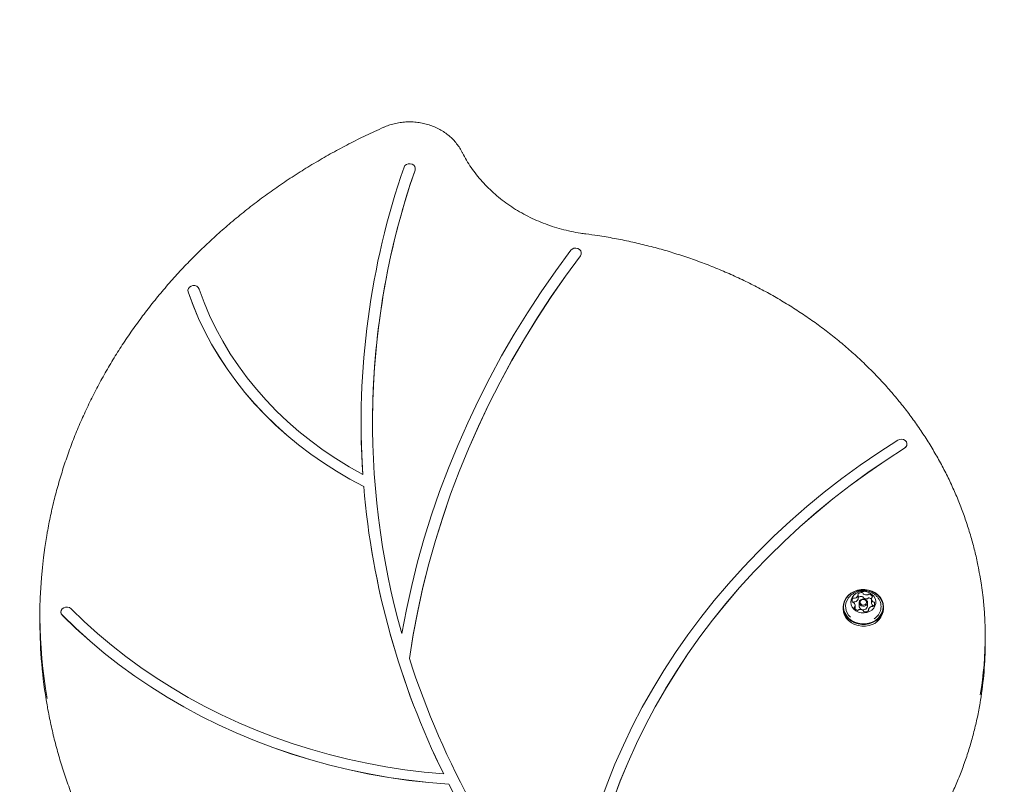
# Model space of a CAD drawing. Units: millimetres. Extents: x 5.1 to 16.2, y 5.3 to 14.9.
# Drawn here: x 10 to 10.6, y 8.4 to 8.8 of the extents above; entities that cross this region are included whole.
import ezdxf

# ---------------------------------------------------------------- set-up
doc = ezdxf.new("R2010")
doc.units = ezdxf.units.MM
doc.styles.add('SLDTEXTSTYLE0', font='TXT', dxfattribs={"width": 0.75})
doc.dimstyles.new('SLDDIMSTYLE3', dxfattribs={"dimtxt": 0.15875, "dimasz": 0.08, "dimexe": 0, "dimexo": 0.0625, "dimgap": 0.0396875, "dimtad": 2, "dimdec": 0, "dimlfac": 100, "dimrnd": 1e-09, "dimzin": 12, "dimdsep": 46, "dimtxsty": 'SLDTEXTSTYLE0', "dimblk1": 'DOT', "dimblk2": 'DOT', "dimsah": 1, "dimcen": 0.09, "dimse1": 1, "dimse2": 1, "dimadec": 0, "dimazin": 3, "dimtfac": 1, "dimtdec": 0, "dimtofl": 0, "dimtmove": 0, "dimatfit": 3, "dimldrblk": 'DOT', "dimfxl": 0, "dimfrac": 2, "dimtolj": 1, "dimtzin": 12, "dimarcsym": 0})

# ---------------------------------------------------------------- blocks, each defined once
blk = doc.blocks.new('_DOT')
at = {"color": 0, "linetype": 'ByBlock', "lineweight": -2}
blk.add_line((-0.5, 0), (-1, 0), dxfattribs=at)
at = {"color": 0, "linetype": 'ByBlock', "const_width": 0.5}
blk.add_lwpolyline([(-0.25, 0, 1), (0.25, 0, 1)], format="xyb", close=True, dxfattribs=at)
blk = doc.blocks.new('_D_7')
at = {"color": 7, "linetype": 'Continuous', "lineweight": 0}
blk.add_line((5.287907816052235, 7.347603130161422), (5.287835305108729, 13.0009243397008), dxfattribs=at)
at = {"color": 7, "linetype": 'Continuous', "lineweight": 0, "xscale": 0.08, "yscale": 0.08}
for p, rotation in [((5.287835305108729, 13.0009243397008), 90.00073489032012), ((5.287907816052235, 7.347603130161422), 270.0007348903202)]:
    blk.add_blockref('_DOT', p, dxfattribs=dict(at, rotation=rotation))
at = {"color": 7, "linetype": 'Continuous', "lineweight": 0, "insert": (5.08323433694456, 9.998313193027634), "char_height": 0.15875, "attachment_point": 1, "rotation": 90.00073489031973, "style": 'SLDTEXTSTYLE0'}
blk.add_mtext('565', dxfattribs=at)

msp = doc.modelspace()

# ---------------------------------------------------------------- linework, layer by layer
at = {"color": 7, "linetype": 'Continuous', "lineweight": 15}
for p, q in [((10.24167273702453, 8.678064471370094), (10.24179724059388, 8.6788051738956)), ((10.24179724059388, 8.6788051738956), (10.24179724059354, 8.6788551738956)), ((10.32869973082483, 8.634644556674031), (10.32869973082449, 8.634694556674031)), ((10.122812453496, 8.615122634805788), (10.12281245349635, 8.615072634805788)), ((10.12281245349635, 8.615072634805788), (10.12293608221337, 8.61433448430715)), ((10.21344812972162, 8.545894786041803), (10.21344812972197, 8.545844786041803)), ((10.49910427480351, 8.53468858348307), (10.49910427480317, 8.534738583483072)), ((10.2148135612306, 8.51261252656299), (10.21481356123095, 8.51256252656299)), ((10.47356687691796, 8.453755766460876), (10.47356687690418, 8.455755766460877)), ((10.47200395849755, 8.448464696352612), (10.47200395848487, 8.450306137785587)), ((10.4735773565554, 8.454495284233241), (10.47356687691292, 8.45448653490968)), ((10.47407469730056, 8.451799374591479), (10.47407469731261, 8.450049374591474)), ((10.47847469731261, 8.45004937462178), (10.47847469730056, 8.451799374621784)), ((10.48054489380476, 8.45379291176856), (10.48054489381854, 8.451792911768564)), ((10.04539610006688, 8.44488295712116), (10.04539610009099, 8.44138295712116)), ((10.05639610005276, 8.446932957196934), (10.0563961000531, 8.446882957196934)), ((10.46569969731622, 8.449524374533791), (10.46569969732207, 8.44867437453379)), ((10.47898226443939, 8.448343683481687), (10.47898226444442, 8.447612929944372)), ((10.48684969732207, 8.448674374679467), (10.48684969731622, 8.449524374679468)), ((10.54004163220791, 8.430652438788872), (10.5400416321838, 8.434152438788871)), ((10.25938929425704, 8.356860496330745), (10.25938929425739, 8.356810496330745))]:
    msp.add_line(p, q, dxfattribs=at)
at = {"color": 7, "linetype": 'Continuous', "lineweight": 15, "flags": 128}
for points in [[(10.24167273702418, 8.678114471370094), (10.24179184963759, 8.67901085787086), (10.24154976820456, 8.679888466584066), (10.24097569131866, 8.680641444946774), (10.2401388611248, 8.681178972655665), (10.23914021169466, 8.681436215935987), (10.23810019488801, 8.681382147451618), (10.23714425208075, 8.681023288659745), (10.23638768408364, 8.680402923226858), (10.2359217441629, 8.679595876379782)], [(10.32318793940833, 8.63611518253621), (10.31531578153361, 8.625384193410381), (10.30775730341716, 8.614485370710783), (10.30051727326075, 8.603425589867218), (10.29360025837597, 8.59221182784856), (10.28701062230294, 8.580851158761407), (10.28075252205766, 8.569350749387434), (10.27482990550954, 8.557717854662283), (10.26924650889098, 8.545959813098863), (10.26400585444033, 8.534084042157899), (10.25911124817999, 8.522098033568698), (10.25456577783077, 8.510009348603049), (10.25037231086406, 8.497825613305265), (10.24653349269291, 8.48555451368135), (10.24305174500317, 8.473203790850357), (10.23992926422583, 8.460781236160958), (10.23716802015139, 8.448294686276343), (10.23476975468723, 8.435752018230536)], [(10.32821152224064, 8.633273930770526), (10.32862109166331, 8.634103592922592), (10.32867830185412, 8.635004534022288), (10.32837625241973, 8.635868087276512), (10.32775137497971, 8.636590095418118), (10.32687903897552, 8.637083473609522), (10.32586446100358, 8.637288713159354), (10.32483001414088, 8.637181059148892), (10.32390046794588, 8.636773496240602), (10.32318793940833, 8.63611518253621)], [(10.23870742920178, 8.422637565335279), (10.24072284897201, 8.435091440561935), (10.24309858238528, 8.447497582745376), (10.24583313248535, 8.459848174740959), (10.24892477622462, 8.472135434406372), (10.25237156554978, 8.48435161950518), (10.25617132862931, 8.496489032585231), (10.26032167122194, 8.50854002582884), (10.26481997818528, 8.520497005871697), (10.26966341512362, 8.532352438587477), (10.27484893017389, 8.544098853835104), (10.28037325592867, 8.555728850165714), (10.28623291149495, 8.567235099486323), (10.29242420468749, 8.578610351677282), (10.29894323435526, 8.5898474391606), (10.30578589283956, 8.600939281416249), (10.31294786856228, 8.611878889443625), (10.32042464874262, 8.62265937016533), (10.32821152224064, 8.633273930770526)], [(10.23870742920213, 8.422587565335279), (10.24072284897236, 8.435041440561937), (10.24309858238562, 8.447447582745376), (10.24583313248569, 8.459798174740959), (10.24892477622496, 8.472085434406372), (10.25237156555012, 8.484301619505182), (10.25617132862966, 8.496439032585231), (10.26032167122229, 8.50849002582884), (10.26481997818563, 8.520447005871699), (10.26966341512396, 8.532302438587477), (10.27484893017424, 8.544048853835106), (10.28037325592902, 8.555678850165714), (10.28623291149529, 8.567185099486323), (10.29242420468784, 8.578560351677284), (10.2989432343556, 8.589797439160602), (10.3057858928399, 8.60088928141625), (10.31294786856262, 8.611828889443625), (10.32042464874297, 8.62260937016533), (10.32821152224099, 8.633223930770527)], [(10.32821152224099, 8.633223930770527), (10.32862109166366, 8.634053592922594), (10.32869973082483, 8.634644556674031)], [(10.12868882477898, 8.615860785345753), (10.1282238399599, 8.616668245225013), (10.12746800634499, 8.617289281679424), (10.12651248862314, 8.617648988547067), (10.12547253633354, 8.617703979870992), (10.12447358307038, 8.617447622885951), (10.12363611734016, 8.616910838027767), (10.12306114986964, 8.616158369472432), (10.12281803022138, 8.61528097603298), (10.12293608221302, 8.61438448430715)], [(10.21434448475043, 8.518922856862444), (10.20722564271716, 8.522909357891372), (10.20031102508006, 8.527156906781123), (10.19361338674765, 8.531657668377198), (10.18714508238198, 8.536403340441447), (10.18091804360886, 8.541385168966613), (10.17494375700848, 8.54659396432423), (10.16923324292684, 8.5520201182161), (10.16379703514738, 8.557653621398032), (10.15864516145999, 8.563484082143184), (10.15378712516346, 8.569500745410972), (10.14923188753545, 8.575692512686114), (10.14498785130222, 8.582047962451295), (10.1410628451387, 8.588555371255625), (10.13746410922753, 8.595202735340076), (10.13419828190357, 8.601977792779959), (10.13127138740862, 8.608868046103641), (10.12868882477898, 8.615860785345753)], [(10.12293608221302, 8.61438448430715), (10.12551582224659, 8.607384524048173), (10.12843043627561, 8.600483835213204), (10.13167485198763, 8.593694427093942), (10.13524342311518, 8.587028115319898), (10.13912993926209, 8.580496501295597), (10.14332763671139, 8.574110952010624), (10.14782921019627, 8.567882580257617), (10.15262682561342, 8.561822225292628), (10.15771213365682, 8.555940433971537), (10.16307628434796, 8.550247442395321), (10.16870994243759, 8.544753158096132), (10.17460330365181, 8.539467142795191), (10.18074611175452, 8.534398595762488), (10.18712767639637, 8.52955633780726), (10.19373689171923, 8.524948795927118), (10.20056225568369, 8.5205839886425), (10.20759189008619, 8.516469512042024), (10.2148135612306, 8.51261252656299)], [(10.12293608221337, 8.61433448430715), (10.12551582224693, 8.607334524048174), (10.12843043627596, 8.600433835213202), (10.13167485198797, 8.593644427093942), (10.13524342311553, 8.586978115319898), (10.13912993926244, 8.580446501295597), (10.14332763671174, 8.574060952010624), (10.14782921019661, 8.567832580257617), (10.15262682561377, 8.561772225292627), (10.15771213365716, 8.555890433971536), (10.16307628434831, 8.55019744239532), (10.16870994243793, 8.544703158096132), (10.17460330365215, 8.53941714279519), (10.18074611175486, 8.534348595762486), (10.18712767639672, 8.529506337807259), (10.19373689171957, 8.524898795927117), (10.20056225568403, 8.520533988642498), (10.20759189008653, 8.516419512042024), (10.21481356123095, 8.51256252656299)], [(10.49434606734203, 8.536843703382967), (10.48436223261247, 8.530392063956377), (10.47460404311886, 8.523686493765883), (10.46508010720221, 8.516732908236168), (10.45579882655307, 8.509537441582562), (10.44676838879978, 8.502106441399654), (10.43799676028569, 8.494446463061651), (10.42949167904145, 8.486564263939462), (10.42126064795887, 8.478466797439568), (10.41331092817204, 8.47016120686997), (10.40564953265186, 8.461654819138605), (10.39828322001945, 8.452955138289798), (10.39121848858385, 8.444069838884454), (10.38446157060953, 8.435006759229815), (10.37801842681841, 8.42577389446478), (10.37189474113159, 8.416379389506874), (10.36609591565515, 8.406831531867057), (10.36062706591458, 8.397138744338791), (10.35549301634208, 8.387309577567729), (10.3506982960206, 8.377352702508615), (10.34624713468842, 8.367276902776096), (10.34214345900782, 8.357091066896082), (10.33839088910115, 8.346804180464618)], [(10.34529211102519, 8.348589815598508), (10.34904456536597, 8.358551100254562), (10.35313200688694, 8.368413021647134), (10.35755093461815, 8.378167132856424), (10.36229756366547, 8.387805079304076), (10.36736782845252, 8.397318605909021), (10.37275738620284, 8.406699564158105), (10.3784616206596, 8.415939919085446), (10.38447564603949, 8.425031756154533), (10.39079431121749, 8.433967288037172), (10.3974122041389, 8.442738861283484), (10.40432365645489, 8.451338962877218), (10.41152274837751, 8.459760226670795), (10.41900331375012, 8.467995439694555), (10.42675894532882, 8.47603754833479), (10.43478300027037, 8.48387966437531), (10.44306860582189, 8.491515070897309), (10.45160866520756, 8.498937228032554), (10.46039586370705, 8.506139778564888), (10.46942267492081, 8.513116553375305), (10.47868136721649, 8.51986157672593), (10.48816401035128, 8.526369071378333), (10.49786248226431, 8.532633463541849)], [(10.34529211102553, 8.348539815598507), (10.34904456536631, 8.358501100254562), (10.35313200688729, 8.368363021647133), (10.35755093461849, 8.378117132856424), (10.36229756366582, 8.387755079304076), (10.36736782845287, 8.397268605909021), (10.37275738620319, 8.406649564158105), (10.37846162065995, 8.415889919085446), (10.38447564603984, 8.424981756154532), (10.39079431121783, 8.433917288037172), (10.39741220413925, 8.442688861283484), (10.40432365645523, 8.451288962877218), (10.41152274837785, 8.459710226670795), (10.41900331375046, 8.467945439694555), (10.42675894532916, 8.47598754833479), (10.43478300027071, 8.48382966437531), (10.44306860582224, 8.49146507089731), (10.4516086652079, 8.498887228032554), (10.46039586370739, 8.506089778564888), (10.46942267492115, 8.513066553375305), (10.47868136721683, 8.51981157672593), (10.48816401035163, 8.526319071378333), (10.49786248226466, 8.53258346354185)], [(10.49786248226431, 8.532633463541849), (10.49858782616759, 8.533281195575555), (10.499013617123, 8.534104710097171), (10.49908849845733, 8.53500467910161), (10.49880343837651, 8.535872553044808), (10.49819281933333, 8.536603653520757), (10.49733029099619, 8.53710979902217), (10.49631988701209, 8.53732994093166), (10.4952834770135, 8.537237526885995), (10.49434606734203, 8.536843703382967)], [(10.47928153205173, 8.44074415950027), (10.48109328297543, 8.441372142225358), (10.48274094274376, 8.442277739446666), (10.48416840227947, 8.443430112136967), (10.48532705116011, 8.44479001762641), (10.48617743298769, 8.44631114596458), (10.48669058902901, 8.447941696950311), (10.48684904437053, 8.449626144125416), (10.48664740300565, 8.451307125661618), (10.48609253158921, 8.452927397748818), (10.48520332560179, 8.454431783964386), (10.48401006588682, 8.455769054240065), (10.48255338747273, 8.456893669440495), (10.48088289579581, 8.457767332143854), (10.4790554774466, 8.458360290814621), (10.47713336296523, 8.458652352956436), (10.47518200765503, 8.458633572743354), (10.47326786258072, 8.458304589713006), (10.47145611165701, 8.457676606987917), (10.46980845188868, 8.456771009766607), (10.46838099235297, 8.455618637076308), (10.46722234347233, 8.454258731586863), (10.46637196164475, 8.452737603248694), (10.46585880560343, 8.451107052262962), (10.46570035026191, 8.44942260508786), (10.46590199162679, 8.447741623551657), (10.46645686304324, 8.446121351464459), (10.46734606903065, 8.444616965248889), (10.46853932874563, 8.44327969497321), (10.46999600715972, 8.44215507977278), (10.47166649883663, 8.44128141706942), (10.47349391718584, 8.440688458398654), (10.47541603166721, 8.440396396256839), (10.47736738697741, 8.440415176469921), (10.47928153205173, 8.44074415950027)], [(10.47921044848738, 8.441076729597343), (10.48097936841997, 8.441689866395125), (10.48258807642073, 8.442574054698671), (10.48398178986813, 8.443699184535774), (10.48511304752227, 8.445026940959272), (10.48594332576055, 8.446512108816634), (10.48644435045338, 8.448104112497736), (10.48659905980574, 8.449748738226623), (10.48640218537619, 8.451389980246603), (10.48586043148733, 8.45297194802914), (10.48499224691805, 8.45444076955876), (10.48382719665261, 8.455746425879932), (10.48240495508045, 8.456844454432598), (10.48077395493254, 8.457697463171337), (10.47898973796275, 8.458276403906625), (10.47711306354004, 8.458561561506082), (10.47520783956105, 8.458543225269668), (10.47333894614334, 8.458222019615924), (10.47157002621074, 8.457608882818143), (10.46996131820998, 8.456724694514595), (10.46856760476259, 8.455599564677494), (10.46743634710844, 8.454271808253996), (10.46660606887016, 8.452786640396633), (10.46610504417734, 8.451194636715528), (10.46595033482498, 8.449550010986643), (10.46614720925452, 8.447908768966665), (10.46668896314339, 8.446326801184128), (10.46755714771266, 8.444857979654506), (10.46872219797811, 8.443552323333334), (10.47014443955026, 8.442454294780669), (10.47177543969817, 8.441601286041928), (10.47355965666796, 8.44102234530664), (10.47543633109068, 8.440737187707184), (10.47734155506966, 8.440755523943597), (10.47921044848738, 8.441076729597343)], [(10.4781228699495, 8.446652552082625), (10.47951018433863, 8.447167139702712), (10.48072307278397, 8.447944929870188), (10.48169614815549, 8.448943991715801), (10.48237695170803, 8.450110465556858), (10.48272878114587, 8.451381466486657), (10.48273266925293, 8.452688474516085), (10.48238840642037, 8.453961028503969), (10.48171455194658, 8.455130524735436), (10.48074743350069, 8.456133915365932), (10.47953918868843, 8.45691710734685), (10.47815495430037, 8.457437878595778), (10.47666935477067, 8.457668154199888), (10.47516247915451, 8.457595519941762), (10.4737155635064, 8.45722389155305), (10.47240661142345, 8.456573303616384), (10.47130618885126, 8.455678829495827), (10.47047361985552, 8.454588690522744), (10.46995378844631, 8.453361656371348), (10.46977471886944, 8.452063876770342), (10.46994606481216, 8.450765315353937), (10.47045858897033, 8.449535977904214), (10.47128466103395, 8.448442138321283), (10.47237974724422, 8.447542765780197), (10.47368481122011, 8.446886345687435), (10.47512949662487, 8.446508265820107), (10.47663592009439, 8.446428908561725), (10.4781228699495, 8.446652552082625)], [(10.47100493585076, 8.45214666787029), (10.47083047444657, 8.45194415191502), (10.47082783858998, 8.451940683332056)], [(10.47690023265923, 8.449972757752363), (10.47604546245473, 8.449904489770937), (10.47522559117748, 8.450124700828573), (10.4745654367973, 8.450599865787964), (10.47416550183425, 8.451257645091424), (10.47408667276105, 8.451997897802787), (10.47434095058948, 8.452707927157155), (10.47488962382523, 8.453279637621755), (10.47564916194186, 8.453625991460925), (10.47650393214636, 8.45369425944235), (10.47732380342361, 8.453474048384715), (10.47798395780379, 8.452998883425325), (10.47838389276684, 8.452341104121864), (10.47846272184005, 8.4516008514105), (10.47820844401161, 8.450890822056135), (10.47765977077587, 8.450319111591533), (10.47690023265923, 8.449972757752363)], [(10.47675806553054, 8.450637897946509), (10.47734498134794, 8.450905535004049), (10.47776895612102, 8.451347311272151), (10.4779654435339, 8.451895970318708), (10.47790453015915, 8.452467983777487), (10.47759548950589, 8.452976267784706), (10.47708537021211, 8.453343440707872), (10.47645183331605, 8.453513603797862), (10.47579132906712, 8.45346085126676), (10.47520441324972, 8.45319321420922), (10.47478043847665, 8.452751437941119), (10.47458395106376, 8.452202778894563), (10.47464486443851, 8.451630765435784), (10.47495390509178, 8.451122481428563), (10.47546402438555, 8.450755308505398), (10.47609756128161, 8.450585145415406), (10.47675806553054, 8.450637897946509)], [(10.4816780091142, 8.45016642629591), (10.48166967146675, 8.45016754044305), (10.48158756424013, 8.450171725944006)], [(10.06166611342149, 8.448631568265663), (10.06085838097177, 8.449201503204977), (10.05987427586224, 8.44949781801804), (10.05883249569297, 8.449484772765254), (10.0578586945274, 8.449163940896637), (10.05707032715788, 8.448574019470513), (10.05656248232424, 8.44778616171719), (10.05639641360839, 8.446895394909257), (10.0565921513484, 8.446009158670071), (10.05712608668403, 8.445234346169533)], [(10.05712608668403, 8.445234346169533), (10.06417381429678, 8.4384190972837), (10.07149672493133, 8.431825031722047), (10.07908556952007, 8.42546047799782), (10.08693076311239, 8.419333474743565), (10.09502239698079, 8.413451760558067), (10.10335025113591, 8.407822764232272), (10.11190380723469, 8.402453595366476), (10.12067226186541, 8.39735103539068), (10.12964454019269, 8.392521528999431), (10.13880930994537, 8.387971176011966), (10.14815499572956, 8.383705723667948), (10.15766979364867, 8.37973055936852), (10.16734168621218, 8.376050703871856), (10.17715845751403, 8.372670804951769), (10.18710770866176, 8.369595131527435), (10.19717687343665, 8.366827568271614), (10.20735323416531, 8.364371610704184), (10.21762393778245, 8.36223036077719), (10.22797601206473, 8.360406522956973), (10.23839638201511, 8.358902400808354), (10.24887188637693, 8.357719894085154), (10.25938929425704, 8.356860496330745)], [(10.05712608668437, 8.445184346169533), (10.06417381429713, 8.4383690972837), (10.07149672493168, 8.431775031722049), (10.07908556952042, 8.425410477997822), (10.08693076311274, 8.419283474743565), (10.09502239698113, 8.413401760558067), (10.10335025113625, 8.407772764232273), (10.11190380723504, 8.402403595366476), (10.12067226186576, 8.397301035390681), (10.12964454019303, 8.392471528999431), (10.13880930994572, 8.387921176011966), (10.1481549957299, 8.383655723667948), (10.15766979364902, 8.379680559368522), (10.16734168621253, 8.376000703871856), (10.17715845751438, 8.372620804951767), (10.1871077086621, 8.369545131527435), (10.197176873437, 8.366777568271614), (10.20735323416566, 8.364321610704186), (10.2176239377828, 8.36218036077719), (10.22797601206508, 8.360356522956973), (10.23839638201545, 8.358852400808354), (10.24887188637727, 8.357669894085156), (10.25938929425739, 8.356810496330745)], [(10.25668691451017, 8.362265722452133), (10.24653602063413, 8.363189619203656), (10.23642874050542, 8.364420974700153), (10.22637748701027, 8.36595827669743), (10.21639460422786, 8.367799637214294), (10.20649235227038, 8.369942794851205), (10.19668289222621, 8.372385117567537), (10.18697827122475, 8.375123605914021), (10.17739040764116, 8.378154896716401), (10.16793107645925, 8.381475267205802), (10.15861189481047, 8.385080639590711), (10.14944430770674, 8.388966586064965), (10.14043957398469, 8.393128334245601), (10.13160875247853, 8.397560773033879), (10.12296268843855, 8.4022584588923), (10.11451200021192, 8.407215622529877), (10.10626706620214, 8.412426175987491), (10.09823801212321, 8.41788372011458), (10.09043469856409, 8.423581552428033), (10.08286670887877, 8.429512675343593), (10.07554333741687, 8.435669804769693), (10.06847357810904, 8.442045379053136), (10.06166611342149, 8.448631568265663)], [(10.46569969732207, 8.44867437453379), (10.46570035026776, 8.448572605087854), (10.46590199163264, 8.446891623551652), (10.46645686304908, 8.445271351464454), (10.4673460690365, 8.443766965248885), (10.46853932875147, 8.442429694973207), (10.46999600716557, 8.441305079772777), (10.47166649884248, 8.440431417069417), (10.47349391719169, 8.439838458398652), (10.47541603167306, 8.439546396256835), (10.47736738698326, 8.439565176469916), (10.47928153205758, 8.439894159500266)]]:
    msp.add_lwpolyline(points, dxfattribs=at)
at = {"color": 7, "linetype": 'Continuous', "lineweight": 15}
for centre, radius, start, end in [((10.62341779393723, 8.545772528102864), 0.4099535060647253, 160.9474373317403, 183.7552423936212), ((10.62629276647652, 8.545436578248285), 0.4068448415423049, 160.9743544529817, 179.9425122610962), ((10.62392345940201, 8.545947650567616), 0.404454797572487, 160.9266869123174, 195.8103913700932), ((10.61974876147396, 8.545846469513577), 0.4063006317554841, 180.0002374001427, 183.8065697062376), ((10.4966078158837, 8.53474240213717), 0.002497038963627888, 300.1629972056718, 358.7650090485203), ((10.63178056135085, 8.547738227588544), 0.418443895954775, 184.8152824208747, 206.3110081919062), ((10.63178056135121, 8.547688227588548), 0.4184438959547941, 184.815282420875, 206.3110081919055), ((10.29434447555633, 8.44488157056849), 0.2489464279469153, 170.5214070647832, 189.9876086989368), ((10.35572582671173, 8.434153336953138), 0.1843144588342232, 350.4394991419588, 9.987052435451279), ((10.47135305063909, 8.4564797429881), 0.002350240028909626, 285.8878549146389, 338.9231437428513), ((10.47380442490375, 8.456192598839301), 0.0003783893349256817, 126.8764773592161, 215.3798905761144), ((10.47319719360145, 8.455756131461337), 0.0003694424658630406, 340.7861530458941, 36.04391004388299), ((10.47529118419254, 8.45430381648459), 0.002782038121670954, 80.78211832666376, 128.0270277406003), ((10.47529118420631, 8.45230381648462), 0.002782038121643707, 80.78211832623913, 128.027027740714), ((10.47569472833929, 8.456611178821161), 0.0004407654573645747, 5.165057435019389, 84.51789325055398), ((10.47569472835303, 8.454611178821137), 0.0004407654573916346, 5.165057438867886, 84.51789324532426), ((10.47653183000099, 8.456670867109827), 0.0003986283911328572, 182.8770460025047, 235.3278146544758), ((10.47792388675174, 8.458638071966623), 0.002808529389250559, 234.8024589700615, 281.7353363197885), ((10.47840995126534, 8.456358782964784), 0.0004781805239612763, 280.259308859718, 326.6154569285932), ((10.47922991156692, 8.455803318626023), 0.0005122861755998295, 73.90254393529032, 145.2035133300215), ((10.47882170180055, 8.453959454954244), 0.002399994171517576, 24.46307403592863, 76.74576248101692), ((10.47427769253257, 8.449809308788154), 0.00728556828887691, 144.8561968059154, 229.0122062927519), ((10.4723909118857, 8.452741930371777), 0.001973377066698742, 134.6148168996846, 194.4461667862159), ((10.47092875813885, 8.452399767196178), 0.0004732748606237521, 198.4953259389336, 273.9123616534909), ((10.47097890237036, 8.451408695801804), 0.0005192064727794955, 48.20466997907332, 91.97045049042897), ((10.471374584119, 8.453764759788703), 0.0005315013030868903, 64.55044339881755, 134.0654427119302), ((10.47137458413277, 8.451764759788738), 0.0005315013030576561, 64.55044339673536, 134.065442714181), ((10.47000414629302, 8.450298776313007), 0.001996374911170563, 349.242045474912, 48.57833747554965), ((10.47183259581243, 8.45474135156095), 0.0005471748392319373, 245.1880838930429, 287.4239247897656), ((10.47183259582621, 8.452741351560997), 0.0005471748392738593, 245.1880838950724, 287.4239247878408), ((10.47155490298048, 8.450020386388278), 0.0004212119491983011, 296.5391957850136, 347.0694847155331), ((10.47135305065287, 8.454479742988097), 0.002350240028902069, 285.8878549144661, 338.923143742733), ((10.47320177479983, 8.45375607941393), 0.0003651022522558167, 340.5572695055544, 359.9508880286357), ((10.47622060615968, 8.450270138872849), 0.002157234722480637, 185.8737439772905, 288.3635443730018), ((10.47653183001486, 8.454670867109902), 0.0003986283912407001, 182.8770460114513, 235.3278146509171), ((10.4779238867655, 8.45663807196651), 0.002808529389143324, 234.8024589691392, 281.7353363204303), ((10.47653896702887, 8.450126021696482), 0.001937247146194688, 280.7476665118265, 357.7325038500339), ((10.47840995127913, 8.454358782964768), 0.0004781805239431075, 280.2593088579648, 326.6154569290174), ((10.47922991158069, 8.453803318626038), 0.0005122861755846983, 73.90254393542227, 145.2035133315894), ((10.48119613101827, 8.44761970204817), 0.002350281603802017, 105.8878792403618, 158.9230387314977), ((10.47873356128394, 8.451791133591128), 0.002584471094021831, 45.50457543848234, 75.69928854194251), ((10.48256432098953, 8.451813842983762), 0.002019535643340304, 180.5938453064268, 228.415749259405), ((10.48254467517078, 8.453800256515047), 0.001996341974732909, 169.2293910225404, 228.5786832917557), ((10.48071661503593, 8.449358023678425), 0.000547291761195043, 65.14810793825161, 107.4246403086374), ((10.48099382857157, 8.454079127284652), 0.0004210004725505752, 116.5521303629159, 167.070394220701), ((10.4806407891637, 8.4548114157409), 0.0003920347044926558, 294.8656111480832, 21.21936258275497), ((10.48117463134933, 8.450334587088294), 0.0005313567719197535, 244.5897114794529, 314.0658104925375), ((10.48156972552731, 8.452690836836885), 0.0005194173064777468, 228.2586384300225, 271.9681346448734), ((10.48156972554105, 8.450690836836726), 0.0005194173063394615, 228.2586384218737, 271.9681346495107), ((10.48015819332484, 8.451357528422982), 0.001973389681050202, 314.6149527449776, 14.43955536951767), ((10.4816199899353, 8.451699010574032), 0.000473826178709754, 18.53214933876169, 93.9240327593279), ((10.47811330038794, 8.449798698513767), 0.007421227220991428, 301.100517599899, 34.92088015502277), ((10.05877080827081, 8.446897336769167), 0.002374751753618788, 180.3469389310681, 226.1647774583043), ((10.47190797221626, 8.449287810787924), 0.0003920935988698327, 114.8649017399783, 201.1446026423323), ((10.47372682034103, 8.45014022512967), 0.002399993748625662, 204.4630217211053, 256.7457656805233), ((10.47331865667746, 8.44829642124048), 0.000512355968940855, 253.8994567804121, 325.2473615183706), ((10.4741385811353, 8.44774100482175), 0.0004780450856670993, 100.2889835605145, 146.5711133806263), ((10.47462503836454, 8.445461786020328), 0.002808411526397649, 54.78803466773438, 101.7485928606042), ((10.4760175862875, 8.447428524571857), 0.0003986080439096371, 2.876746344064249, 55.32254100938768), ((10.47685453625801, 8.447488197664683), 0.0004406334283441304, 185.1650304727829, 264.5176098139758), ((10.47725806796831, 8.44979553421859), 0.002781879073312256, 260.7820641219918, 308.0271185412938), ((10.47874474947326, 8.447906851305587), 0.0003783564540892084, 306.877047003692, 35.3838798961898), ((10.47935197728227, 8.448343318473901), 0.0003694720930278564, 160.7854433666949, 216.0400584403039), ((10.47750466662386, 8.449077563510459), 0.009353724391064171, 280.9506491822992, 357.5295211794871), ((10.29463735798156, 8.441418605404166), 0.2492412604399063, 180.0081948557262, 189.940710039917), ((10.35559712959207, 8.430672989669441), 0.1844445037607316, 350.6746147607664, 359.9936160812594), ((10.65824911903069, 8.558098729166884), 0.4408684116730425, 197.894173922547, 220.336051235308), ((10.67541719395916, 8.570322301585705), 0.4675950765708162, 207.1621292587214, 226.2213965162003)]:
    msp.add_arc(centre, radius, start, end, dxfattribs=at)
for points, knots in [([(10.26621222488274, 8.687585056395646), (10.2659647332819, 8.68805512128546), (10.26528352960536, 8.689348942692225), (10.26394139929551, 8.691362732850903), (10.26212714591665, 8.693563608576513), (10.26006233136958, 8.695587039975058), (10.25777272109007, 8.697414193327077), (10.25528061379103, 8.699024841572061), (10.25261252302405, 8.700401658877158), (10.24979653443303, 8.701529629636134), (10.24686252380238, 8.702396484222572), (10.24384158569405, 8.702992759839494), (10.24076571052099, 8.703311853591732), (10.23766738130108, 8.703350100237401), (10.23457947596029, 8.703106506634867), (10.23153431426268, 8.70258372507158), (10.22861959518383, 8.70179890702338), (10.22655278798227, 8.70104053347995), (10.22547669958873, 8.700569550366566), (10.22527683652587, 8.700482074162785)], [0, 0, 0, 0, 0.03582835011718128, 0.09861507922654192, 0.1615220156208669, 0.2246130912205877, 0.2878794049205579, 0.3513024249416858, 0.4148585243577576, 0.4785230560959515, 0.5422732781068013, 0.6060899663186045, 0.6699578442203942, 0.7338650989281562, 0.7978022730553734, 0.8617583377864738, 0.9257230342223169, 0.986204458695258, 1, 1, 1, 1]), ([(10.22527683652587, 8.700482074162785), (10.22367696490804, 8.699760721059963), (10.21905031509749, 8.69767464855306), (10.21150990446301, 8.694037852750707), (10.20271383790355, 8.689497388335779), (10.19408552191981, 8.684719839794669), (10.18563089684269, 8.679714060057863), (10.17735870565535, 8.674483690238564), (10.16927669077772, 8.66903402723107), (10.16139263549492, 8.663370194697722), (10.15371407505818, 8.657497627143103), (10.14624836439348, 8.651421933918375), (10.13900265044941, 8.645148929044316), (10.1319838702984, 8.638684616282921), (10.12519874256101, 8.632035185871548), (10.11865376086399, 8.625207007802015), (10.11235518702243, 8.618206625694599), (10.10630904459177, 8.61104075018403), (10.1005211126419, 8.60371625211359), (10.09499691983189, 8.59624015546652), (10.08974173875793, 8.588619630072342), (10.08476058074567, 8.580861984080729), (10.08005819056782, 8.572974656291187), (10.07563904312237, 8.564965208113929), (10.07150733456807, 8.556841316117787), (10.06766699599066, 8.548610761736136), (10.06412162489936, 8.540281431079142), (10.06087472527401, 8.531861276700555), (10.05792879819049, 8.523358421170158), (10.05528872345747, 8.514780731506622), (10.05294913098039, 8.506137368302376), (10.05094151751148, 8.497432966463212), (10.04957436169731, 8.490728943940333), (10.0489802696251, 8.486916627620031), (10.04884312752985, 8.486036580448197)], [0, 0, 0, 0, 0.0171601667360955, 0.04962528323786366, 0.08209089220594247, 0.1145555431659537, 0.1470191179081525, 0.1794814910460005, 0.2119425302801194, 0.2444020969855805, 0.2768600469936491, 0.3093162315832452, 0.3417704986942636, 0.3742226943719542, 0.4066726644475672, 0.439120256454722, 0.4715653217745845, 0.5040077179953439, 0.5364473114631478, 0.5688839799916464, 0.6013176156883137, 0.6337481278445625, 0.666175445827907, 0.6985995219044657, 0.7310203339132839, 0.7634378877076528, 0.7958522192761721, 0.8282633964563434, 0.8606715201570069, 0.8930767250143616, 0.9254791794177117, 0.9578790848570998, 0.990276674564195, 0.9999999999999999, 0.9999999999999999, 0.9999999999999999, 0.9999999999999999]), ([(10.33098085643643, 8.644701637353103), (10.33010316993625, 8.644822509826396), (10.32753200201086, 8.64517660371565), (10.32330835749605, 8.645965626977015), (10.31835055421138, 8.647154819474625), (10.31348765096525, 8.648605752532522), (10.3087372622131, 8.650308251531435), (10.3041172842444, 8.652257028707277), (10.29964485674125, 8.654444329393035), (10.29533659428999, 8.656861940961608), (10.29120844659237, 8.659500706761989), (10.28727566600202, 8.662350713479377), (10.283552748801, 8.665401299885216), (10.28005340911449, 8.668641120339684), (10.27679048538102, 8.672058174450653), (10.27377612108428, 8.675639915383645), (10.27102094938753, 8.679373065927615), (10.26857965744956, 8.683178051089202), (10.2670419120822, 8.685945521481788), (10.26630297545369, 8.687405725281913), (10.26621222488274, 8.687585056395646)], [0, 0, 0, 0, 0.03117331001686707, 0.09132169040723243, 0.1514755238311436, 0.2116311664257313, 0.2717901914347948, 0.3319545207345181, 0.3921264803692299, 0.4523088457960351, 0.5125048704680831, 0.5727182911122874, 0.6329533017794887, 0.6932144878142235, 0.7535067106881976, 0.8138349356676159, 0.8742039971154767, 0.9346183014394635, 0.9919703175546303, 1, 1, 1, 1]), ([(10.53719826327912, 8.466284495428622), (10.53689975701369, 8.467981584295572), (10.53615827618177, 8.472197103400728), (10.53461689457425, 8.478878125510636), (10.53262349324316, 8.486322393866661), (10.5303116938894, 8.493697915317561), (10.52769967669708, 8.50099729282287), (10.52478667951405, 8.508210587293705), (10.52157750499498, 8.515328666474131), (10.51807594932979, 8.522342322524834), (10.51428655903634, 8.529242523879363), (10.51021415500253, 8.536020363353256), (10.50586395400005, 8.542667087800229), (10.5012415291174, 8.549174105949728), (10.49635281238911, 8.555533002017349), (10.4912040851452, 8.561735547583107), (10.48580197070565, 8.567773713644568), (10.48015342554271, 8.573639682239431), (10.47426573000611, 8.579325857718338), (10.46814647838308, 8.584824877579292), (10.46180356842507, 8.59012962283546), (10.45524519037842, 8.59523322788628), (10.44847981558071, 8.600129089876265), (10.44151618467374, 8.604810877531248), (10.4343632954836, 8.609272539478841), (10.42703039060668, 8.61350831203008), (10.41952694475695, 8.61751272653523), (10.41186265184392, 8.621280615936891), (10.40404741204758, 8.624807121983123), (10.39609131802465, 8.62808769770295), (10.38800464358633, 8.631118125353037), (10.37979782247205, 8.633894474471107), (10.37148146348568, 8.636413281372848), (10.36306622938254, 8.638670900124822), (10.35456322379022, 8.640665943747795), (10.345982481623, 8.642390190112314), (10.33811600098325, 8.643730110094486), (10.33309841702476, 8.644413308529513), (10.33098085643643, 8.644701637353103)], [0, 0, 0, 0, 0.01899762942711924, 0.04718955581070723, 0.07538381741539922, 0.1035808542859374, 0.1317810555689889, 0.1599847547349329, 0.1881922265085932, 0.2164036854962939, 0.2446192864262139, 0.2728391258590163, 0.3010632451794325, 0.3292916346476006, 0.3575242382718798, 0.385760959261541, 0.4140016658262816, 0.4422461971077825, 0.4704943690538764, 0.498745980075486, 0.5270008163584631, 0.5552586567341959, 0.5835192770429306, 0.6117824539511786, 0.6400479682080475, 0.6683156073450406, 0.696585167839306, 0.7248564567718546, 0.7531292930201748, 0.7814035080295612, 0.8096789462095496, 0.8379554650020715, 0.8662329346660071, 0.8945112378207051, 0.9227902687868579, 0.9510699327596414, 0.9793501448447144, 1, 1, 1, 1]), ([(10.89278770123332, 8.451319211235987), (10.89232920108027, 8.451494071651311), (10.88909781257542, 8.452726441874688), (10.88297706509593, 8.454735573784097), (10.87442827697516, 8.457325543541467), (10.86576511299515, 8.45959177694902), (10.8570101638886, 8.461566327583919), (10.84816790549697, 8.463238126348035), (10.83924777883296, 8.464608017809407), (10.83025799587577, 8.46567401475415), (10.82120718985296, 8.46643525228499), (10.81210396307824, 8.466890930561199), (10.80295699792023, 8.467040600156798), (10.79377501659506, 8.466884087250296), (10.78456678122996, 8.4664215149291), (10.77534108292356, 8.465653298301403), (10.76610673357887, 8.464580146168366), (10.75687255685545, 8.463203060462048), (10.7476473792593, 8.461523335795361), (10.73844002113717, 8.459542558491147), (10.72925928767613, 8.45726260526169), (10.72011395991751, 8.454685641499617), (10.71101278581595, 8.451814119201796), (10.70196447136508, 8.448650774534967), (10.69297767181006, 8.445198625057833), (10.68406098296377, 8.441460966614352), (10.67522293264084, 8.437441369913895), (10.66647197222068, 8.433143676813925), (10.65781646834873, 8.428571996320567), (10.64926469478262, 8.423730700321773), (10.64082482438864, 8.418624419067045), (10.63250492129206, 8.413258036406535), (10.62431293318427, 8.407636684801458), (10.61625668378838, 8.401765740116598), (10.6083438654849, 8.39565081620471), (10.60058203209844, 8.389297759291669), (10.59297859184631, 8.38271264217037), (10.5855408004502, 8.375901758210674), (10.5782757544116, 8.368871615192061), (10.57119038445298, 8.361628928965006), (10.56429144912387, 8.354180616947522), (10.55758552858194, 8.346533791459837), (10.55107901851988, 8.338695752911876), (10.54477812435642, 8.330673982813844), (10.53868885526106, 8.322476136745241), (10.53281701962967, 8.314110036801614), (10.52716821598881, 8.305583665337453), (10.52174784181614, 8.296905153243458), (10.51656103636643, 8.288082788018688), (10.51161287104443, 8.27912494805478), (10.50690761752106, 8.270040313241074), (10.50245145632134, 8.260837040163786), (10.49824234663287, 8.251525800841009), (10.49430781217258, 8.24210840149499), (10.49167786003435, 8.235443316086165), (10.4904024723895, 8.231908206421746), (10.49027879807413, 8.231565406905657)], [0, 0, 0, 0, 0.003158034479169196, 0.02225699652658273, 0.04135687791599223, 0.06045785313078135, 0.07956008138155145, 0.09866370494538139, 0.1177688479103401, 0.1368756153356356, 0.1559840928239964, 0.1750943464897983, 0.1942064232952349, 0.2133203517177169, 0.2324361427047829, 0.2515537908681365, 0.2706732758664973, 0.2897945639264883, 0.308917609452755, 0.3280423566815144, 0.347168741336403, 0.3662966922503202, 0.385426132922954, 0.4045569829892178, 0.4236891595797438, 0.4428225785597813, 0.4619571556379466, 0.4810928073405593, 0.5002294518510778, 0.5193670097171933, 0.5385054044307019, 0.5576445628871388, 0.5767844157333566, 0.5959248976123505, 0.6150659473147297, 0.6342075078467007, 0.6533495264239668, 0.672491954400716, 0.6916347471422883, 0.7107778638494651, 0.7299212673416066, 0.7490649238051852, 0.7682088025134048, 0.7873528755219998, 0.8064971173456023, 0.8256415046183723, 0.8447860157421688, 0.8639306305249327, 0.8830753298116032, 0.9022200951095855, 0.9213649039406837, 0.9405097361332112, 0.9596545726891136, 0.9787993936275033, 0.9979441776082967, 1, 1, 1, 1]), ([(10.48416134443526, 8.454046395969334), (10.48407214670376, 8.454187304186295), (10.48368461622387, 8.454799497209804), (10.48276331982314, 8.45570846487553), (10.48143496200137, 8.456724741129465), (10.47993192805005, 8.457486164173488), (10.47831021144172, 8.457985428693817), (10.47660074046233, 8.458196223355776), (10.47484882942591, 8.458099286486142), (10.47311006271369, 8.457677910722547), (10.47144502004688, 8.4569326890909), (10.47000014972712, 8.455901861808437), (10.46895019124988, 8.454900375522742), (10.46850322810407, 8.45420749025752), (10.46835572736629, 8.453978833624918)], [0, 0, 0, 0, 0.0269391051586796, 0.1170402450140928, 0.2068711032771921, 0.2969377170999037, 0.3877962664396369, 0.479997817425189, 0.5739879926471315, 0.6699712383964446, 0.7677907776562954, 0.8669071312777602, 0.9560784898844217, 1, 1, 1, 1]), ([(10.46967935524998, 8.281386017796292), (10.47076403562171, 8.282354684932312), (10.47389510469765, 8.28515086691692), (10.47889734713818, 8.2899206959881), (10.48460281040188, 8.295748550944726), (10.49006037915424, 8.30175330470395), (10.49526669543058, 8.307923647461438), (10.50021400301124, 8.314252478536464), (10.50489619136744, 8.320731342165146), (10.50930715068325, 8.327351894447627), (10.51344122177282, 8.334105525998355), (10.5172930908526, 8.340983478361474), (10.52085780608645, 8.347976831640048), (10.52413085742467, 8.355076515487356), (10.52710787675773, 8.3622733568007), (10.52978578820747, 8.369557958150219), (10.53215853366693, 8.376921216716843), (10.53423303824182, 8.384352450637383), (10.53596965026162, 8.391846452674812), (10.53707625735653, 8.397276436751268), (10.53750904437854, 8.400215906276477), (10.53756970586752, 8.4006279163164)], [0, 0, 0, 0, 0.02998820114811394, 0.08656479061061316, 0.143139307908578, 0.1997070852379843, 0.2562676628958228, 0.3128206124405844, 0.3693655473958029, 0.4259021352936527, 0.4824301099752329, 0.5389492837779559, 0.5954595591848761, 0.6519609394682832, 0.7084535378354142, 0.7649375845832039, 0.8214134317950385, 0.8778815551685719, 0.9343425526498863, 0.9907971396634916, 1, 1, 1, 1]), ([(10.04917424027073, 8.398224754623563), (10.04925205678547, 8.39774025163572), (10.04980048711758, 8.394325601989335), (10.05112090158422, 8.38802031322724), (10.05315231603969, 8.3793218606644), (10.05552128232785, 8.370686223876781), (10.05818874587025, 8.36211694022422), (10.06116205486632, 8.353623420448189), (10.06443575739235, 8.345213418421494), (10.06800746843644, 8.336895039533688), (10.07187362040782, 8.32867619282779), (10.07603060483203, 8.320564728046369), (10.08047446973907, 8.312568389054203), (10.08520100455471, 8.304694816422781), (10.0902057216185, 8.296951536833177), (10.0954838658869, 8.289345956046029), (10.10103041756858, 8.281885350992626), (10.10684009713515, 8.274576862220268), (10.11290737016594, 8.267427486400921), (10.11922645269169, 8.260444069017522), (10.12579131683836, 8.253633297229616), (10.13259569680026, 8.247001692945751), (10.13963309510849, 8.240555606118448), (10.14689678917632, 8.234301208275985), (10.15437983809869, 8.228244486301184), (10.16207508968455, 8.2223912364644), (10.16997518770159, 8.21674705871504), (10.17807257931391, 8.211317351233653), (10.18635952269512, 8.206107305244666), (10.19482809480037, 8.201121900088403), (10.20347019928282, 8.196365898549928), (10.21227757454154, 8.191843842441523), (10.22124180188904, 8.187560048435213), (10.23035431382829, 8.183518604141577), (10.23960640242993, 8.179723364431183), (10.24898922780154, 8.176177947995084), (10.25849382664155, 8.172885734141232), (10.26811112087093, 8.169849859823998), (10.27783192633659, 8.167073216904212), (10.28764696158016, 8.164558449638365), (10.29754685666717, 8.162307952393036), (10.30752216206878, 8.1603238675918), (10.31756335759819, 8.158608083862061), (10.32766086136813, 8.15716223449896), (10.33780503886753, 8.155987695806207), (10.34798621176501, 8.155085586954387), (10.35819466787551, 8.154456765232489), (10.36842066690229, 8.15410183954794), (10.37865446203326, 8.154021116876391), (10.38888626166604, 8.154214799987365), (10.3991064129605, 8.154682248311735), (10.40930476184326, 8.155424736048063), (10.41947308648173, 8.156435159791926), (10.42959606078311, 8.157736452670255), (10.43668317013466, 8.158791390012219), (10.44038235873164, 8.159454426744315), (10.44074106897865, 8.15951872140346)], [0, 0, 0, 0, 0.0031580344791779, 0.02225699652659331, 0.04135687791600245, 0.06045785313079365, 0.07956008138155578, 0.0986637049453851, 0.1177688479103463, 0.1368756153356402, 0.1559840928240034, 0.1750943464898047, 0.1942064232952364, 0.213320351717722, 0.2324361427047828, 0.2515537908681398, 0.2706732758664989, 0.2897945639264961, 0.3089176094527578, 0.3280423566815163, 0.3471687413363992, 0.3662966922503237, 0.3854261329229568, 0.4045569829892229, 0.4236891595797507, 0.4428225785597865, 0.4619571556379496, 0.4810928073405645, 0.500229451851085, 0.5193670097171975, 0.5385054044307078, 0.5576445628871427, 0.5767844157333658, 0.595924897612357, 0.6150659473147368, 0.6342075078467052, 0.6533495264239735, 0.6724919544007231, 0.6916347471422954, 0.7107778638494705, 0.7299212673416124, 0.7490649238051927, 0.7682088025134113, 0.787352875522009, 0.8064971173456092, 0.8256415046183779, 0.8447860157421775, 0.86393063052494, 0.8830753298116079, 0.902220095109592, 0.9213649039406901, 0.9405097361332185, 0.9596545726891195, 0.978799393627509, 0.9979441776083053, 1, 1, 1, 1])]:
    msp.add_open_spline(points, degree=3, knots=knots, dxfattribs=at)

# ---------------------------------------------------------------- dimensions: what is measured, and where the dimension line sits
at = {"color": 7, "linetype": 'Continuous', "lineweight": 0}
dim = msp.add_linear_dim(base=(5.287835305108726, 13.0009243397008), p1=(13.10531179241783, 7.347703398183898), p2=(8.964128049905279, 13.00097149277165), angle=270.00073489031973, dimstyle='SLDDIMSTYLE3', dxfattribs=at)
dim.commit()
dim.dimension.update_dxf_attribs({"geometry": '_D_7', "text_midpoint": (5.287871560580481, 10.17426373493111), "dimtype": 160})

doc.saveas('drawing.dxf')
